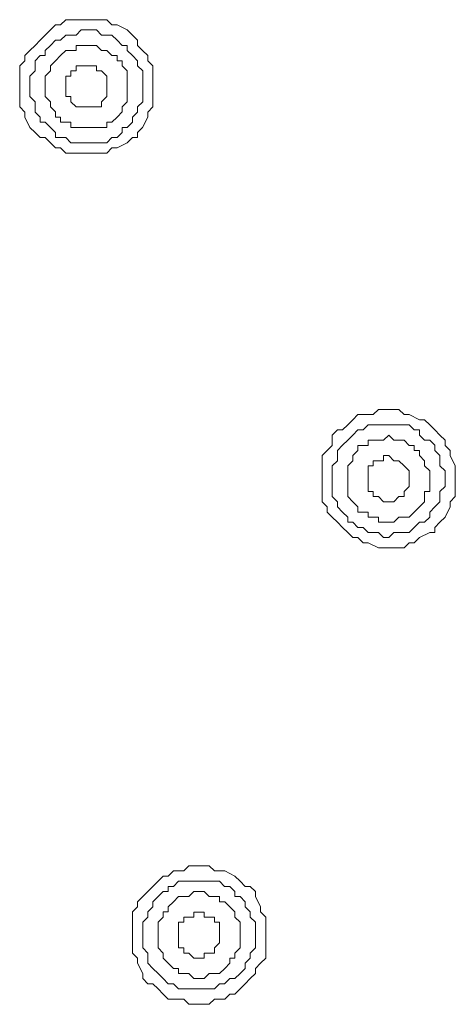
# Model space of a CAD drawing. Units: millimetres. Extents: x 0 to 840, y 0 to 1188.
# Drawn here: x 422 to 437, y 439 to 471 of the extents above; entities that cross this region are included whole.
import ezdxf

# ---------------------------------------------------------------- set-up
doc = ezdxf.new("R2010")
doc.units = ezdxf.units.MM
doc.header["$LTSCALE"] = 2
doc.layers.add('MODEL', color=7, linetype='Continuous', lineweight=20)

msp = doc.modelspace()

# ---------------------------------------------------------------- linework, layer by layer
at = {"layer": 'MODEL'}
for p, q in [((423.79012321, 471.24123844), (423.9599595, 471.41103486)), ((423.9599595, 471.41103486), (424.29829651, 471.41103486)), ((424.29829651, 471.41103486), (424.4681328, 471.41103486)), ((424.4681328, 471.41103486), (424.63665345, 471.41103486)), ((424.63665345, 471.41103486), (424.80648974, 471.41103486)), ((424.80648974, 471.41103486), (425.14484668, 471.41103486)), ((425.14484668, 471.41103486), (425.31336733, 471.41103486)), ((425.31336733, 471.41103486), (425.48320362, 471.24123844)), ((423.28192999, 470.9028815), (423.45176627, 471.07140215)), ((423.45176627, 471.07140215), (423.62160256, 471.24123844)), ((423.62160256, 471.24123844), (423.79012321, 471.24123844)), ((424.29789783, 470.9027619), (424.46773412, 471.07259818)), ((424.46773412, 471.07259818), (424.63625477, 471.07259818)), ((424.63625477, 471.07259818), (424.80609106, 471.07259818)), ((424.80609106, 471.07259818), (424.97592735, 471.07259818)), ((424.97592735, 471.07259818), (425.144448, 470.9027619)), ((425.48320362, 471.24123844), (425.65301998, 471.24123844)), ((425.65301998, 471.24123844), (425.99137692, 471.07140215)), ((425.99137692, 471.07140215), (426.15989757, 470.9028815)), ((422.94359298, 470.56452456), (423.11340933, 470.73304521)), ((423.11340933, 470.73304521), (423.28192999, 470.9028815)), ((423.4513676, 470.56440496), (423.62120388, 470.73292561)), ((423.62120388, 470.73292561), (423.78972454, 470.73292561)), ((423.78972454, 470.73292561), (423.95956083, 470.9027619)), ((423.95956083, 470.9027619), (424.12937718, 470.9027619)), ((424.12937718, 470.9027619), (424.29789783, 470.9027619)), ((425.144448, 470.9027619), (425.31426436, 470.9027619)), ((425.31426436, 470.9027619), (425.48280494, 470.9027619)), ((425.48280494, 470.9027619), (425.6526213, 470.73292561)), ((425.6526213, 470.73292561), (425.82114195, 470.56440496)), ((426.15989757, 470.9028815), (426.32973386, 470.73304521)), ((426.32973386, 470.73304521), (426.32973386, 470.56452456)), ((422.60523604, 470.22616762), (422.77505239, 470.39468827)), ((422.77505239, 470.39468827), (422.94359298, 470.56452456)), ((423.28284694, 470.39456867), (423.4513676, 470.56440496)), ((423.28284694, 470.22604801), (423.28284694, 470.39456867)), ((423.78984414, 470.22560947), (423.95968043, 470.39413012)), ((423.95968043, 470.39413012), (424.12951672, 470.39413012)), ((424.12951672, 470.39413012), (424.29803737, 470.39413012)), ((424.29803737, 470.39413012), (424.29803737, 470.56396641)), ((424.29803737, 470.56396641), (424.46787366, 470.56396641)), ((424.46787366, 470.56396641), (424.63639431, 470.56396641)), ((424.63639431, 470.56396641), (424.80621066, 470.56396641)), ((424.80621066, 470.56396641), (424.97604695, 470.56396641)), ((424.97604695, 470.56396641), (425.14456761, 470.39413012)), ((425.14456761, 470.39413012), (425.31440389, 470.39413012)), ((425.31440389, 470.39413012), (425.48292455, 470.22560947)), ((425.82114195, 470.56440496), (425.99097824, 470.56440496)), ((425.99097824, 470.56440496), (425.99097824, 470.39456867)), ((425.99097824, 470.39456867), (426.16081453, 470.22604801)), ((426.32973386, 470.56452456), (426.49825451, 470.39468827)), ((426.49825451, 470.39468827), (426.6680908, 470.22616762)), ((422.43671538, 469.88649504), (422.60523604, 470.05633133)), ((422.60523604, 470.05633133), (422.60523604, 470.22616762)), ((422.94449, 470.05621173), (423.11301066, 470.22604801)), ((422.94449, 469.88637544), (422.94449, 470.05621173)), ((423.11301066, 470.22604801), (423.28284694, 470.22604801)), ((423.45150713, 469.88725253), (423.62132349, 470.05577318)), ((423.62132349, 470.05577318), (423.78984414, 470.22560947)), ((425.48292455, 470.22560947), (425.65276084, 470.22560947)), ((425.65276084, 470.22560947), (425.65276084, 470.05577318)), ((425.65276084, 470.05577318), (425.82128149, 470.05577318)), ((425.82128149, 470.05577318), (425.82128149, 469.88725253)), ((426.16081453, 470.22604801), (426.32933518, 470.05621173)), ((426.32933518, 470.05621173), (426.32933518, 469.88637544)), ((426.6680908, 470.22616762), (426.6680908, 470.05633133)), ((426.6680908, 470.05633133), (426.83790715, 469.88649504)), ((422.43671538, 469.5481381), (422.43671538, 469.88649504)), ((422.77467365, 469.5480185), (422.94449, 469.71785479)), ((422.94449, 469.71785479), (422.94449, 469.88637544)), ((423.28296655, 469.54889559), (423.45150713, 469.71741624)), ((423.45150713, 469.71741624), (423.45150713, 469.88725253)), ((424.29895433, 469.71809399), (424.12911804, 469.71809399)), ((424.12911804, 469.71809399), (424.12911804, 469.5482577)), ((424.46747498, 469.88661465), (424.29895433, 469.88661465)), ((424.29895433, 469.88661465), (424.29895433, 469.71809399)), ((424.63731127, 469.88661465), (424.46747498, 469.88661465)), ((424.80583192, 469.88661465), (424.63731127, 469.88661465)), ((424.97566821, 469.88661465), (424.80583192, 469.88661465)), ((424.97566821, 469.71809399), (424.97566821, 469.88661465)), ((425.14418886, 469.71809399), (424.97566821, 469.71809399)), ((425.31402515, 469.5482577), (425.14418886, 469.71809399)), ((425.82128149, 469.88725253), (425.99111778, 469.71741624)), ((425.99111778, 469.71741624), (425.99111778, 469.54889559)), ((426.32933518, 469.88637544), (426.49917147, 469.71785479)), ((426.49917147, 469.71785479), (426.49917147, 469.5480185)), ((426.83790715, 469.88649504), (426.83790715, 469.5481381)), ((422.43671538, 469.37961745), (422.43671538, 469.5481381)), ((422.43671538, 469.20978116), (422.43671538, 469.37961745)), ((422.77467365, 469.37949784), (422.77467365, 469.5480185)), ((422.77467365, 469.0411409), (422.77467365, 469.37949784)), ((423.28296655, 469.37909917), (423.28296655, 469.54889559)), ((423.28296655, 469.20926288), (423.28296655, 469.37909917)), ((424.12911804, 469.5482577), (423.95930169, 469.5482577)), ((423.95930169, 469.5482577), (423.95930169, 469.37973705)), ((423.95930169, 469.37973705), (423.95930169, 469.20994063)), ((425.31402515, 469.37973705), (425.31402515, 469.5482577)), ((425.31402515, 469.20994063), (425.31402515, 469.37973705)), ((425.99111778, 469.54889559), (425.99111778, 469.37909917)), ((425.99111778, 469.37909917), (425.99111778, 469.20926288)), ((426.49917147, 469.5480185), (426.49917147, 469.37949784)), ((426.49917147, 469.37949784), (426.49917147, 469.20966156)), ((426.83790715, 469.5481381), (426.83790715, 469.37961745)), ((426.83790715, 469.37961745), (426.83790715, 469.20978116)), ((422.43671538, 468.87142422), (422.43671538, 469.20978116)), ((422.77467365, 468.87134448), (422.77467365, 469.0411409)), ((423.28296655, 469.04074223), (423.28296655, 469.20926288)), ((423.28296655, 468.87090594), (423.28296655, 469.04074223)), ((423.95930169, 469.20994063), (423.95930169, 469.04010434)), ((423.95930169, 469.04010434), (423.95930169, 468.87158369)), ((425.31402515, 469.04010434), (425.31402515, 469.20994063)), ((425.31402515, 468.87158369), (425.31402515, 469.04010434)), ((425.99111778, 469.20926288), (425.99111778, 469.04074223)), ((425.99111778, 469.04074223), (425.99111778, 468.87090594)), ((426.49917147, 469.20966156), (426.49917147, 469.0411409)), ((426.49917147, 469.0411409), (426.49917147, 468.87134448)), ((426.83790715, 469.20978116), (426.83790715, 468.87142422)), ((422.43671538, 468.7016278), (422.43671538, 468.87142422)), ((422.43671538, 468.53306728), (422.43671538, 468.7016278)), ((422.94449, 468.7015082), (422.77467365, 468.87134448)), ((422.94449, 468.53298754), (422.94449, 468.7015082)), ((423.45150713, 468.70238528), (423.28296655, 468.87090594)), ((423.45150713, 468.532549), (423.45150713, 468.70238528)), ((423.95930169, 468.87158369), (424.12911804, 468.87158369)), ((424.12911804, 468.87158369), (424.12911804, 468.7017474)), ((424.12911804, 468.7017474), (424.29895433, 468.53322675)), ((425.14418886, 468.7017474), (425.31402515, 468.87158369)), ((425.14418886, 468.53322675), (425.14418886, 468.7017474)), ((425.99111778, 468.70238528), (425.82128149, 468.532549)), ((425.99111778, 468.87090594), (425.99111778, 468.70238528)), ((426.49917147, 468.7015082), (426.32933518, 468.53298754)), ((426.49917147, 468.87134448), (426.49917147, 468.7015082)), ((426.83790715, 468.87142422), (426.83790715, 468.7016278)), ((426.83790715, 468.7016278), (426.83790715, 468.53306728)), ((422.60523604, 468.36327086), (422.43671538, 468.53306728)), ((422.94449, 468.36315125), (422.94449, 468.53298754)), ((423.62132349, 468.36402834), (423.45150713, 468.532549)), ((424.29895433, 468.53322675), (424.46747498, 468.53322675)), ((424.46747498, 468.53322675), (424.63731127, 468.53322675)), ((424.63731127, 468.53322675), (424.80583192, 468.53322675)), ((424.80583192, 468.53322675), (424.97566821, 468.53322675)), ((424.97566821, 468.53322675), (425.14418886, 468.53322675)), ((425.82128149, 468.532549), (425.82128149, 468.36402834)), ((426.32933518, 468.53298754), (426.32933518, 468.36315125)), ((426.83790715, 468.53306728), (426.6680908, 468.36327086)), ((422.60523604, 468.1947502), (422.60523604, 468.36327086)), ((422.77505239, 467.85507763), (422.60523604, 468.1947502)), ((423.11301066, 468.1946306), (422.94449, 468.36315125)), ((423.11301066, 468.02479431), (423.11301066, 468.1946306)), ((423.62132349, 468.19419206), (423.62132349, 468.36402834)), ((423.78984414, 468.19419206), (423.62132349, 468.19419206)), ((423.78984414, 468.02435577), (423.78984414, 468.19419206)), ((425.65276084, 468.19419206), (425.48292455, 468.02435577)), ((425.82128149, 468.36402834), (425.65276084, 468.19419206)), ((426.32933518, 468.36315125), (426.16081453, 468.1946306)), ((426.16081453, 468.1946306), (426.16081453, 468.02479431)), ((426.6680908, 468.1947502), (426.49825451, 467.85507763)), ((426.6680908, 468.36327086), (426.6680908, 468.1947502)), ((422.94359298, 467.68655697), (422.77505239, 467.85507763)), ((423.28284694, 468.02479431), (423.11301066, 468.02479431)), ((423.4513676, 467.85627366), (423.28284694, 468.02479431)), ((423.62120388, 467.68643737), (423.4513676, 467.85627366)), ((423.95968043, 468.02435577), (423.78984414, 468.02435577)), ((424.12951672, 468.02435577), (423.95968043, 468.02435577)), ((424.12951672, 467.85583511), (424.12951672, 468.02435577)), ((424.29803737, 467.85583511), (424.12951672, 467.85583511)), ((424.46787366, 467.85583511), (424.29803737, 467.85583511)), ((424.63639431, 467.85583511), (424.46787366, 467.85583511)), ((424.80621066, 467.85583511), (424.63639431, 467.85583511)), ((424.97604695, 467.85583511), (424.80621066, 467.85583511)), ((425.14456761, 467.85583511), (424.97604695, 467.85583511)), ((425.31440389, 467.85583511), (425.14456761, 467.85583511)), ((425.48292455, 468.02435577), (425.31440389, 468.02435577)), ((425.31440389, 468.02435577), (425.31440389, 467.85583511)), ((425.99097824, 467.85627366), (425.82114195, 467.85627366)), ((425.82114195, 467.85627366), (425.82114195, 467.68643737)), ((426.16081453, 468.02479431), (425.99097824, 467.85627366)), ((426.49825451, 467.85507763), (426.32973386, 467.68655697)), ((423.11340933, 467.51672069), (422.94359298, 467.68655697)), ((423.28192999, 467.51672069), (423.11340933, 467.51672069)), ((423.45176627, 467.34820003), (423.28192999, 467.51672069)), ((423.62120388, 467.51660108), (423.62120388, 467.68643737)), ((423.78972454, 467.51660108), (423.62120388, 467.51660108)), ((423.95956083, 467.51660108), (423.78972454, 467.51660108)), ((424.12937718, 467.34808043), (423.95956083, 467.51660108)), ((425.48280494, 467.51660108), (425.31426436, 467.34808043)), ((425.6526213, 467.51660108), (425.48280494, 467.51660108)), ((425.82114195, 467.68643737), (425.6526213, 467.51660108)), ((426.15989757, 467.51672069), (425.99137692, 467.34820003)), ((426.32973386, 467.51672069), (426.15989757, 467.51672069)), ((426.32973386, 467.68655697), (426.32973386, 467.51672069)), ((423.62160256, 467.17836375), (423.45176627, 467.34820003)), ((423.79012321, 467.17836375), (423.62160256, 467.17836375)), ((423.9599595, 467.00852746), (423.79012321, 467.17836375)), ((424.29789783, 467.34808043), (424.12937718, 467.34808043)), ((424.46773412, 467.34808043), (424.29789783, 467.34808043)), ((424.80609106, 467.34808043), (424.46773412, 467.34808043)), ((424.97592735, 467.34808043), (424.80609106, 467.34808043)), ((425.144448, 467.34808043), (424.97592735, 467.34808043)), ((425.31426436, 467.34808043), (425.144448, 467.34808043)), ((425.48320362, 467.17836375), (425.31336733, 467.00852746)), ((425.65301998, 467.17836375), (425.48320362, 467.17836375)), ((425.99137692, 467.34820003), (425.65301998, 467.17836375)), ((424.29829651, 467.00852746), (423.9599595, 467.00852746)), ((424.4681328, 467.00852746), (424.29829651, 467.00852746)), ((424.63665345, 467.00852746), (424.4681328, 467.00852746)), ((424.80648974, 467.00852746), (424.63665345, 467.00852746)), ((425.14484668, 467.00852746), (424.80648974, 467.00852746)), ((425.31336733, 467.00852746), (425.14484668, 467.00852746)), ((433.43905693, 458.2066622), (433.60889321, 458.37518285)), ((433.60889321, 458.37518285), (433.94725015, 458.37518285)), ((433.94725015, 458.37518285), (434.11706651, 458.37518285)), ((434.11706651, 458.37518285), (434.2856071, 458.54501914)), ((434.2856071, 458.54501914), (434.45542345, 458.54501914)), ((434.45542345, 458.54501914), (434.79378039, 458.54501914)), ((434.79378039, 458.54501914), (434.96361668, 458.54501914)), ((434.96361668, 458.54501914), (435.13213733, 458.37518285)), ((435.13213733, 458.37518285), (435.30197362, 458.37518285)), ((435.30197362, 458.37518285), (435.64031063, 458.2066622)), ((433.10069998, 457.86830526), (433.27053627, 458.03682591)), ((433.27053627, 458.03682591), (433.43905693, 458.2066622)), ((433.7775534, 457.8673883), (433.94738969, 458.03722459)), ((433.94738969, 458.03722459), (434.11720604, 458.03722459)), ((434.11720604, 458.03722459), (434.2857267, 458.03722459)), ((434.2857267, 458.03722459), (434.45556299, 458.03722459)), ((434.45556299, 458.03722459), (434.79391993, 458.03722459)), ((434.79391993, 458.03722459), (434.96375621, 458.03722459)), ((434.96375621, 458.03722459), (435.13227687, 458.03722459)), ((435.13227687, 458.03722459), (435.30209322, 458.03722459)), ((435.30209322, 458.03722459), (435.47063381, 457.8673883)), ((435.64031063, 458.2066622), (435.81014691, 458.2066622)), ((435.81014691, 458.2066622), (435.97866757, 458.03682591)), ((435.97866757, 458.03682591), (436.14850386, 457.86830526)), ((432.76236298, 457.69846897), (432.93217933, 457.86830526)), ((432.76236298, 457.36011203), (432.76236298, 457.69846897)), ((432.93217933, 457.86830526), (433.10069998, 457.86830526)), ((433.27067581, 457.52903136), (433.43919646, 457.69886765)), ((433.43919646, 457.69886765), (433.60903275, 457.8673883)), ((433.60903275, 457.8673883), (433.7775534, 457.8673883)), ((434.45556299, 457.52915096), (434.62408364, 457.69898725)), ((434.62408364, 457.69898725), (434.79389999, 457.52915096)), ((435.47063381, 457.8673883), (435.64045016, 457.8673883)), ((435.64045016, 457.8673883), (435.64045016, 457.69886765)), ((435.64045016, 457.69886765), (435.80897082, 457.52903136)), ((436.14850386, 457.86830526), (436.31702451, 457.69846897)), ((436.31702451, 457.69846897), (436.4868608, 457.52863268)), ((432.59252669, 457.19027574), (432.76236298, 457.36011203)), ((432.93231887, 457.19067442), (433.10083952, 457.3605107)), ((433.10083952, 457.3605107), (433.27067581, 457.52903136)), ((433.60901282, 457.19079402), (433.60901282, 457.35931467)), ((433.60901282, 457.35931467), (433.77753347, 457.35931467)), ((433.77753347, 457.35931467), (433.94736976, 457.35931467)), ((433.94736976, 457.35931467), (433.94736976, 457.52915096)), ((433.94736976, 457.52915096), (434.11720604, 457.52915096)), ((434.11720604, 457.52915096), (434.2857267, 457.52915096)), ((434.2857267, 457.52915096), (434.45556299, 457.52915096)), ((434.79389999, 457.52915096), (434.96373628, 457.52915096)), ((434.96373628, 457.52915096), (435.13225694, 457.52915096)), ((435.13225694, 457.52915096), (435.30209322, 457.35931467)), ((435.30209322, 457.35931467), (435.47061388, 457.35931467)), ((435.47061388, 457.35931467), (435.47061388, 457.19079402)), ((435.80897082, 457.52903136), (435.97880711, 457.52903136)), ((435.97880711, 457.52903136), (436.14864339, 457.3605107)), ((436.14864339, 457.3605107), (436.14864339, 457.19067442)), ((436.4868608, 457.52863268), (436.4868608, 457.36011203)), ((436.4868608, 457.36011203), (436.65538145, 457.19027574)), ((432.42400603, 457.02175509), (432.59252669, 457.19027574)), ((432.42400603, 456.8519188), (432.42400603, 457.02175509)), ((432.93231887, 457.02083813), (432.93231887, 457.19067442)), ((432.93231887, 456.85231748), (432.93231887, 457.02083813)), ((433.43919646, 457.02095773), (433.60901282, 457.19079402)), ((433.43919646, 456.85243708), (433.43919646, 457.02095773)), ((434.6250006, 457.02095773), (434.45516431, 457.02095773)), ((434.45516431, 457.02095773), (434.45516431, 456.85243708)), ((434.79352125, 456.85243708), (434.6250006, 457.02095773)), ((435.47061388, 457.19079402), (435.64045016, 457.19079402)), ((435.64045016, 457.19079402), (435.64045016, 457.02095773)), ((435.64045016, 457.02095773), (435.80897082, 456.85243708)), ((436.14864339, 457.19067442), (436.31716405, 457.02083813)), ((436.31716405, 457.02083813), (436.31716405, 456.85231748)), ((436.65538145, 457.19027574), (436.65538145, 457.02175509)), ((436.65538145, 457.02175509), (436.82521774, 456.68339814)), ((432.42400603, 456.68339814), (432.42400603, 456.8519188)), ((432.42400603, 456.34376544), (432.42400603, 456.68339814)), ((432.76250251, 456.68248119), (432.93231887, 456.85231748)), ((432.76250251, 456.51396053), (432.76250251, 456.68248119)), ((433.27065587, 456.68260079), (433.43919646, 456.85243708)), ((433.27065587, 456.51408014), (433.27065587, 456.68260079)), ((434.11680737, 456.68260079), (433.94699101, 456.68260079)), ((433.94699101, 456.68260079), (433.94699101, 456.51408014)), ((434.28664366, 456.85243708), (434.11680737, 456.85243708)), ((434.11680737, 456.85243708), (434.11680737, 456.68260079)), ((434.45516431, 456.85243708), (434.28664366, 456.85243708)), ((434.96335754, 456.85243708), (434.79352125, 456.85243708)), ((435.13187819, 456.68260079), (434.96335754, 456.85243708)), ((435.30171448, 456.51408014), (435.13187819, 456.68260079)), ((435.80897082, 456.85243708), (435.80897082, 456.68260079)), ((435.80897082, 456.68260079), (435.97880711, 456.51408014)), ((436.31716405, 456.85231748), (436.31716405, 456.68248119)), ((436.31716405, 456.68248119), (436.48700033, 456.51396053)), ((436.82521774, 456.68339814), (436.82521774, 456.51360172)), ((432.76250251, 456.34412425), (432.76250251, 456.51396053)), ((433.27065587, 456.34428372), (433.27065587, 456.51408014)), ((433.94699101, 456.51408014), (433.94699101, 456.34428372)), ((435.30171448, 456.34428372), (435.30171448, 456.51408014)), ((435.97880711, 456.51408014), (435.97880711, 456.34428372)), ((436.48700033, 456.51396053), (436.48700033, 456.34412425)), ((436.82521774, 456.51360172), (436.82521774, 456.34376544)), ((432.42400603, 456.17524478), (432.42400603, 456.34376544)), ((432.42400603, 456.0054085), (432.42400603, 456.17524478)), ((432.76250251, 456.17560359), (432.76250251, 456.34412425)), ((432.76250251, 456.00580717), (432.76250251, 456.17560359)), ((433.27065587, 456.17444743), (433.27065587, 456.34428372)), ((433.27065587, 456.00592678), (433.27065587, 456.17444743)), ((433.94699101, 456.34428372), (433.94699101, 456.17444743)), ((433.94699101, 456.17444743), (433.94699101, 456.00592678)), ((435.30171448, 456.34428372), (435.30171448, 456.34428372)), ((435.30171448, 456.17444743), (435.30171448, 456.34428372)), ((435.30171448, 456.00592678), (435.30171448, 456.17444743)), ((435.97880711, 456.34428372), (435.97880711, 456.34428372)), ((435.97880711, 456.34428372), (435.97880711, 456.17444743)), ((435.97880711, 456.17444743), (435.97880711, 456.00592678)), ((436.48700033, 456.34412425), (436.48700033, 456.17560359)), ((436.48700033, 456.17560359), (436.48700033, 456.00580717)), ((436.82521774, 456.34376544), (436.82521774, 456.17524478)), ((436.82521774, 456.17524478), (436.82521774, 455.83688784)), ((432.42400603, 455.66705155), (432.42400603, 456.0054085)), ((432.76250251, 455.83597089), (432.76250251, 456.00580717)), ((432.76250251, 455.66745023), (432.76250251, 455.83597089)), ((433.27065587, 455.83609049), (433.27065587, 456.00592678)), ((433.27065587, 455.66756983), (433.27065587, 455.83609049)), ((433.94699101, 456.00592678), (433.94699101, 455.83609049)), ((433.94699101, 455.83609049), (434.11680737, 455.83609049)), ((434.11680737, 455.83609049), (434.11680737, 455.66756983)), ((435.13187819, 455.83609049), (435.30171448, 456.00592678)), ((435.13187819, 455.66756983), (435.13187819, 455.83609049)), ((435.97880711, 455.83609049), (435.80897082, 455.83609049)), ((435.80897082, 455.83609049), (435.80897082, 455.66756983)), ((435.97880711, 456.00592678), (435.97880711, 455.83609049)), ((436.48700033, 456.00580717), (436.31716405, 455.83597089)), ((436.31716405, 455.83597089), (436.31716405, 455.66745023)), ((436.82521774, 455.83688784), (436.82521774, 455.66705155)), ((432.42400603, 455.4985309), (432.42400603, 455.66705155)), ((432.59252669, 455.32869461), (432.42400603, 455.4985309)), ((432.93231887, 455.49761394), (432.76250251, 455.66745023)), ((432.93231887, 455.32909329), (432.93231887, 455.49761394)), ((433.43919646, 455.49773355), (433.27065587, 455.66756983)), ((433.60901282, 455.32921289), (433.43919646, 455.49773355)), ((434.11680737, 455.66756983), (434.28664366, 455.66756983)), ((434.28664366, 455.66756983), (434.45516431, 455.49773355)), ((434.45516431, 455.49773355), (434.6250006, 455.49773355)), ((434.6250006, 455.49773355), (434.79352125, 455.49773355)), ((434.79352125, 455.49773355), (434.96335754, 455.66756983)), ((434.96335754, 455.66756983), (435.13187819, 455.66756983)), ((435.80897082, 455.49773355), (435.64045016, 455.32921289)), ((435.80897082, 455.66756983), (435.80897082, 455.49773355)), ((436.31716405, 455.49761394), (436.14864339, 455.32909329)), ((436.31716405, 455.66745023), (436.31716405, 455.49761394)), ((436.82521774, 455.66705155), (436.65538145, 455.4985309)), ((436.65538145, 455.4985309), (436.65538145, 455.32869461)), ((432.59252669, 455.15885833), (432.59252669, 455.32869461)), ((432.76236298, 454.99033767), (432.59252669, 455.15885833)), ((433.10083952, 455.159257), (432.93231887, 455.32909329)), ((433.27067581, 454.99073635), (433.10083952, 455.159257)), ((433.60901282, 455.15937661), (433.60901282, 455.32921289)), ((433.77753347, 455.15937661), (433.60901282, 455.15937661)), ((433.94736976, 455.15937661), (433.77753347, 455.15937661)), ((433.94736976, 454.98954032), (433.94736976, 455.15937661)), ((435.47061388, 455.15937661), (435.30209322, 454.98954032)), ((435.64045016, 455.32921289), (435.47061388, 455.15937661)), ((436.14864339, 455.32909329), (435.97880711, 455.159257)), ((435.97880711, 455.159257), (435.97880711, 454.99073635)), ((436.65538145, 455.32869461), (436.4868608, 454.99033767)), ((432.93217933, 454.82050138), (432.76236298, 454.99033767)), ((433.10069998, 454.65198073), (432.93217933, 454.82050138)), ((433.27067581, 454.82090006), (433.27067581, 454.99073635)), ((433.43919646, 454.82090006), (433.27067581, 454.82090006)), ((433.60903275, 454.65106377), (433.43919646, 454.82090006)), ((434.11720604, 454.98954032), (433.94736976, 454.98954032)), ((434.2857267, 454.98954032), (434.11720604, 454.98954032)), ((434.2857267, 454.82101966), (434.2857267, 454.98954032)), ((434.45556299, 454.82101966), (434.2857267, 454.82101966)), ((434.62408364, 454.82101966), (434.45556299, 454.82101966)), ((434.79389999, 454.82101966), (434.62408364, 454.82101966)), ((434.96373628, 454.98954032), (434.79389999, 454.82101966)), ((435.13225694, 454.98954032), (434.96373628, 454.98954032)), ((435.30209322, 454.98954032), (435.13225694, 454.98954032)), ((435.64045016, 454.82090006), (435.47063381, 454.65106377)), ((435.80897082, 454.82090006), (435.64045016, 454.82090006)), ((435.97880711, 454.99073635), (435.80897082, 454.82090006)), ((436.31702451, 454.82050138), (436.14850386, 454.65198073)), ((436.4868608, 454.99033767), (436.31702451, 454.82050138)), ((433.27053627, 454.48214444), (433.10069998, 454.65198073)), ((433.43905693, 454.31230816), (433.27053627, 454.48214444)), ((433.7775534, 454.65106377), (433.60903275, 454.65106377)), ((433.94738969, 454.48254312), (433.7775534, 454.65106377)), ((434.11720604, 454.48254312), (433.94738969, 454.48254312)), ((434.2857267, 454.48254312), (434.11720604, 454.48254312)), ((434.45556299, 454.31270683), (434.2857267, 454.48254312)), ((434.79391993, 454.48254312), (434.62408364, 454.31270683)), ((434.96375621, 454.48254312), (434.79391993, 454.48254312)), ((435.13227687, 454.48254312), (434.96375621, 454.48254312)), ((435.30209322, 454.48254312), (435.13227687, 454.48254312)), ((435.47063381, 454.65106377), (435.30209322, 454.48254312)), ((435.97866757, 454.48214444), (435.64031063, 454.31230816)), ((436.14850386, 454.48214444), (435.97866757, 454.48214444)), ((436.14850386, 454.65198073), (436.14850386, 454.48214444)), ((433.60889321, 454.31230816), (433.43905693, 454.31230816)), ((433.7787295, 454.1437875), (433.60889321, 454.31230816)), ((433.94725015, 454.1437875), (433.7787295, 454.1437875)), ((434.2856071, 453.97399108), (433.94725015, 454.1437875)), ((434.62408364, 454.31270683), (434.45556299, 454.31270683)), ((435.30197362, 454.1437875), (435.13213733, 453.97399108)), ((435.47049427, 454.1437875), (435.30197362, 454.1437875)), ((435.64031063, 454.31230816), (435.47049427, 454.1437875)), ((434.45542345, 453.97399108), (434.2856071, 453.97399108)), ((434.6239441, 453.97399108), (434.45542345, 453.97399108)), ((434.96361668, 453.97399108), (434.6239441, 453.97399108)), ((435.13213733, 453.97399108), (434.96361668, 453.97399108)), ((427.8537554, 443.30902972), (428.02227605, 443.47886601)), ((428.02227605, 443.47886601), (428.19211234, 443.47886601)), ((428.19211234, 443.47886601), (428.36063299, 443.47886601)), ((428.36063299, 443.47886601), (428.70028563, 443.47886601)), ((428.70028563, 443.47886601), (428.86880629, 443.30902972)), ((427.00720523, 442.97067278), (427.17574581, 443.14050907)), ((427.17574581, 443.14050907), (427.34556217, 443.14050907)), ((427.34556217, 443.14050907), (427.51408282, 443.30902972)), ((427.51408282, 443.30902972), (427.8537554, 443.30902972)), ((428.86880629, 443.30902972), (429.03864257, 443.30902972)), ((429.03864257, 443.30902972), (429.20716323, 443.30902972)), ((429.20716323, 443.30902972), (429.54552017, 443.14050907)), ((429.54552017, 443.14050907), (429.71535646, 442.97067278)), ((426.66886822, 442.63231584), (426.83738887, 442.80215213)), ((426.83738887, 442.80215213), (427.00720523, 442.97067278)), ((427.34544257, 442.63259491), (427.34544257, 442.80111557)), ((427.34544257, 442.80111557), (427.51396322, 442.80111557)), ((427.51396322, 442.80111557), (427.68379951, 442.97095185)), ((427.68379951, 442.97095185), (427.85361586, 442.97095185)), ((427.85361586, 442.97095185), (428.1919728, 442.97095185)), ((428.1919728, 442.97095185), (428.36049346, 442.97095185)), ((428.36049346, 442.97095185), (428.53032974, 442.97095185)), ((428.53032974, 442.97095185), (428.70016603, 442.97095185)), ((428.70016603, 442.97095185), (428.86868668, 442.97095185)), ((428.86868668, 442.97095185), (429.03850304, 442.97095185)), ((429.03850304, 442.97095185), (429.20704363, 442.80111557)), ((429.20704363, 442.80111557), (429.37685998, 442.80111557)), ((429.37685998, 442.80111557), (429.54538063, 442.63259491)), ((429.71535646, 442.97067278), (429.88517281, 442.80215213)), ((429.88517281, 442.80215213), (430.05369347, 442.80215213)), ((430.05369347, 442.80215213), (430.22352975, 442.63231584)), ((426.32919564, 442.2939589), (426.49903193, 442.46247955)), ((426.49903193, 442.46247955), (426.66886822, 442.63231584)), ((426.83724934, 442.29423797), (427.00708562, 442.46275863)), ((427.00708562, 442.46275863), (427.17560628, 442.63259491)), ((427.17560628, 442.63259491), (427.34544257, 442.63259491)), ((427.51408282, 442.2939589), (427.68391911, 442.46247955)), ((427.68391911, 442.46247955), (427.8537554, 442.46247955)), ((427.8537554, 442.46247955), (428.02227605, 442.46247955)), ((428.02227605, 442.46247955), (428.19211234, 442.63231584)), ((428.19211234, 442.63231584), (428.36063299, 442.63231584)), ((428.36063299, 442.63231584), (428.53044935, 442.63231584)), ((428.53044935, 442.63231584), (428.70028563, 442.46247955)), ((428.70028563, 442.46247955), (428.86880629, 442.46247955)), ((428.86880629, 442.46247955), (429.03864257, 442.46247955)), ((429.03864257, 442.46247955), (429.03864257, 442.2939589)), ((429.54538063, 442.63259491), (429.54538063, 442.46275863)), ((429.54538063, 442.46275863), (429.71521692, 442.46275863)), ((429.71521692, 442.46275863), (429.88505321, 442.29423797)), ((430.22352975, 442.63231584), (430.22352975, 442.46247955)), ((430.22352975, 442.46247955), (430.39205041, 442.12416248)), ((426.16067499, 441.95560196), (426.32919564, 442.12416248)), ((426.32919564, 442.12416248), (426.32919564, 442.2939589)), ((426.66872868, 441.95588103), (426.83724934, 442.12440168)), ((426.83724934, 442.12440168), (426.83724934, 442.29423797)), ((427.34556217, 442.12412261), (427.51408282, 442.2939589)), ((427.34556217, 441.95560196), (427.34556217, 442.12412261)), ((429.03864257, 442.2939589), (429.20716323, 442.2939589)), ((429.20716323, 442.2939589), (429.37699952, 442.12412261)), ((429.37699952, 442.12412261), (429.54552017, 441.95560196)), ((429.88505321, 442.29423797), (429.88505321, 442.12440168)), ((429.88505321, 442.12440168), (430.05357386, 441.95588103)), ((430.39205041, 442.12416248), (430.39205041, 441.95560196)), ((426.16067499, 441.78580554), (426.16067499, 441.95560196)), ((426.16067499, 441.4474486), (426.16067499, 441.78580554)), ((426.49891233, 441.61620846), (426.66872868, 441.78604474)), ((426.66872868, 441.78604474), (426.66872868, 441.95588103)), ((427.00720523, 441.61724502), (427.17574581, 441.78576567)), ((427.17574581, 441.78576567), (427.17574581, 441.95560196)), ((427.17574581, 441.95560196), (427.34556217, 441.95560196)), ((428.02305347, 441.78628395), (427.85321718, 441.78628395)), ((427.85321718, 441.78628395), (427.85321718, 441.61644766)), ((428.19157412, 441.78628395), (428.02305347, 441.78628395)), ((428.36141041, 441.9548046), (428.19157412, 441.9548046)), ((428.19157412, 441.9548046), (428.19157412, 441.78628395)), ((428.52993107, 441.9548046), (428.36141041, 441.9548046)), ((428.52993107, 441.78628395), (428.52993107, 441.9548046)), ((428.69976735, 441.78628395), (428.52993107, 441.78628395)), ((428.86828801, 441.78628395), (428.69976735, 441.78628395)), ((428.86828801, 441.61644766), (428.86828801, 441.78628395)), ((429.54552017, 441.95560196), (429.54552017, 441.78576567)), ((429.54552017, 441.78576567), (429.71535646, 441.61724502)), ((430.05357386, 441.95588103), (430.05357386, 441.78604474)), ((430.05357386, 441.78604474), (430.22341015, 441.61620846)), ((430.39205041, 441.95560196), (430.56188669, 441.78580554)), ((430.56188669, 441.78580554), (430.56188669, 441.61728488)), ((426.16067499, 441.27761231), (426.16067499, 441.4474486)), ((426.49891233, 441.4476878), (426.49891233, 441.61620846)), ((426.49891233, 441.27785151), (426.49891233, 441.4476878)), ((427.00720523, 441.4474486), (427.00720523, 441.61724502)), ((427.00720523, 441.27761231), (427.00720523, 441.4474486)), ((427.85321718, 441.61644766), (427.68340083, 441.61644766)), ((427.68340083, 441.61644766), (427.68340083, 441.44792701)), ((427.68340083, 441.44792701), (427.68340083, 441.27813059)), ((429.0381243, 441.61644766), (428.86828801, 441.61644766)), ((429.0381243, 441.44792701), (429.0381243, 441.61644766)), ((429.0381243, 441.27813059), (429.0381243, 441.44792701)), ((429.71535646, 441.61724502), (429.71535646, 441.4474486)), ((429.71535646, 441.4474486), (429.71535646, 441.27761231)), ((430.22341015, 441.61620846), (430.22341015, 441.4476878)), ((430.22341015, 441.4476878), (430.22341015, 441.27785151)), ((430.56188669, 441.61728488), (430.56188669, 441.27761231)), ((426.16067499, 441.10909165), (426.16067499, 441.27761231)), ((426.16067499, 440.77073471), (426.16067499, 441.10909165)), ((426.49891233, 441.10933086), (426.49891233, 441.27785151)), ((426.49891233, 440.93953444), (426.49891233, 441.10933086)), ((427.00720523, 441.10909165), (427.00720523, 441.27761231)), ((427.00720523, 440.93925537), (427.00720523, 441.10909165)), ((427.68340083, 441.27813059), (427.68340083, 441.1082943)), ((427.68340083, 441.1082943), (427.68340083, 440.93977365)), ((429.0381243, 441.27813059), (429.0381243, 441.27813059)), ((429.0381243, 441.1082943), (429.0381243, 441.27813059)), ((429.0381243, 440.93977365), (429.0381243, 441.1082943)), ((429.71535646, 441.27761231), (429.71535646, 441.10909165)), ((429.71535646, 441.10909165), (429.71535646, 440.93925537)), ((430.22341015, 441.27785151), (430.22341015, 441.10933086)), ((430.22341015, 441.10933086), (430.22341015, 440.93953444)), ((430.56188669, 441.27761231), (430.56188669, 441.10909165)), ((430.56188669, 441.10909165), (430.56188669, 440.93925537)), ((426.16067499, 440.60089843), (426.16067499, 440.77073471)), ((426.49891233, 440.76969815), (426.49891233, 440.93953444)), ((426.66872868, 440.6011775), (426.49891233, 440.76969815)), ((427.00720523, 440.77073471), (427.00720523, 440.93925537)), ((427.17574581, 440.60089843), (427.00720523, 440.77073471)), ((427.68340083, 440.93977365), (427.68340083, 440.76993736)), ((427.68340083, 440.76993736), (427.85321718, 440.76993736)), ((427.85321718, 440.76993736), (427.85321718, 440.60141671)), ((428.86828801, 440.76993736), (429.0381243, 440.93977365)), ((428.86828801, 440.60141671), (428.86828801, 440.76993736)), ((429.71535646, 440.77073471), (429.54552017, 440.60089843)), ((429.71535646, 440.93925537), (429.71535646, 440.77073471)), ((430.22341015, 440.76969815), (430.05357386, 440.6011775)), ((430.22341015, 440.93953444), (430.22341015, 440.76969815)), ((430.56188669, 440.93925537), (430.56188669, 440.60089843)), ((426.32919564, 440.43106214), (426.16067499, 440.60089843)), ((426.32919564, 440.26254148), (426.32919564, 440.43106214)), ((426.66872868, 440.43134121), (426.66872868, 440.6011775)), ((426.66872868, 440.26282056), (426.66872868, 440.43134121)), ((427.17574581, 440.43237777), (427.17574581, 440.60089843)), ((427.34556217, 440.26254148), (427.17574581, 440.43237777)), ((427.85321718, 440.60141671), (428.02305347, 440.60141671)), ((428.02305347, 440.60141671), (428.19157412, 440.43158042)), ((428.19157412, 440.43158042), (428.36141041, 440.43158042)), ((428.36141041, 440.43158042), (428.52993107, 440.43158042)), ((428.52993107, 440.43158042), (428.52993107, 440.60141671)), ((428.52993107, 440.60141671), (428.69976735, 440.60141671)), ((428.69976735, 440.60141671), (428.86828801, 440.60141671)), ((429.54552017, 440.43237777), (429.37699952, 440.43237777)), ((429.37699952, 440.43237777), (429.37699952, 440.26254148)), ((429.54552017, 440.60089843), (429.54552017, 440.43237777)), ((430.05357386, 440.43134121), (429.88505321, 440.26282056)), ((430.05357386, 440.6011775), (430.05357386, 440.43134121)), ((430.56188669, 440.43106214), (430.39205041, 440.26254148)), ((430.56188669, 440.60089843), (430.56188669, 440.43106214)), ((426.49903193, 439.92418454), (426.32919564, 440.26254148)), ((426.83724934, 440.09298427), (426.66872868, 440.26282056)), ((427.51408282, 440.0927052), (427.34556217, 440.26254148)), ((429.37699952, 440.26254148), (429.20716323, 440.0927052)), ((429.88505321, 440.26282056), (429.88505321, 440.09298427)), ((430.39205041, 440.26254148), (430.22352975, 440.0927052)), ((426.49903193, 439.75434826), (426.49903193, 439.92418454)), ((427.00708562, 439.92446362), (426.83724934, 440.09298427)), ((427.17560628, 439.75462733), (427.00708562, 439.92446362)), ((427.68391911, 440.0927052), (427.51408282, 440.0927052)), ((427.68391911, 439.92418454), (427.68391911, 440.0927052)), ((427.8537554, 439.92418454), (427.68391911, 439.92418454)), ((428.02227605, 439.92418454), (427.8537554, 439.92418454)), ((428.19211234, 439.75434826), (428.02227605, 439.92418454)), ((428.70028563, 439.92418454), (428.53044935, 439.75434826)), ((428.86880629, 439.92418454), (428.70028563, 439.92418454)), ((429.03864257, 439.92418454), (428.86880629, 439.92418454)), ((429.20716323, 440.0927052), (429.03864257, 439.92418454)), ((429.71521692, 439.92446362), (429.54538063, 439.75462733)), ((429.88505321, 440.09298427), (429.71521692, 439.92446362)), ((430.22352975, 439.92418454), (430.05369347, 439.75434826)), ((430.22352975, 440.0927052), (430.22352975, 439.92418454)), ((426.66886822, 439.5858276), (426.49903193, 439.75434826)), ((426.83738887, 439.5858276), (426.66886822, 439.5858276)), ((427.00720523, 439.41603118), (426.83738887, 439.5858276)), ((427.34544257, 439.58479104), (427.17560628, 439.75462733)), ((427.51396322, 439.58479104), (427.34544257, 439.58479104)), ((427.68379951, 439.41627039), (427.51396322, 439.58479104)), ((428.36063299, 439.75434826), (428.19211234, 439.75434826)), ((428.53044935, 439.75434826), (428.36063299, 439.75434826)), ((429.03850304, 439.58479104), (428.86868668, 439.41627039)), ((429.20704363, 439.58479104), (429.03850304, 439.58479104)), ((429.37685998, 439.75462733), (429.20704363, 439.58479104)), ((429.54538063, 439.75462733), (429.37685998, 439.75462733)), ((429.88517281, 439.5858276), (429.71535646, 439.41603118)), ((430.05369347, 439.75434826), (429.88517281, 439.5858276)), ((427.17574581, 439.24619489), (427.00720523, 439.41603118)), ((427.34556217, 439.07767424), (427.17574581, 439.24619489)), ((427.85361586, 439.41627039), (427.68379951, 439.41627039)), ((428.02213651, 439.41627039), (427.85361586, 439.41627039)), ((428.1919728, 439.41627039), (428.02213651, 439.41627039)), ((428.36049346, 439.41627039), (428.1919728, 439.41627039)), ((428.53032974, 439.41627039), (428.36049346, 439.41627039)), ((428.70016603, 439.41627039), (428.53032974, 439.41627039)), ((428.86868668, 439.41627039), (428.70016603, 439.41627039)), ((429.37699952, 439.24619489), (429.20716323, 439.07767424)), ((429.54552017, 439.24619489), (429.37699952, 439.24619489)), ((429.71535646, 439.41603118), (429.54552017, 439.24619489)), ((427.68391911, 439.07767424), (427.34556217, 439.07767424)), ((427.8537554, 439.07767424), (427.68391911, 439.07767424)), ((428.02227605, 438.90783795), (427.8537554, 439.07767424)), ((428.36063299, 438.90783795), (428.02227605, 438.90783795)), ((428.53044935, 438.90783795), (428.36063299, 438.90783795)), ((428.70028563, 438.90783795), (428.53044935, 438.90783795)), ((428.86880629, 439.07767424), (428.70028563, 438.90783795)), ((429.20716323, 439.07767424), (428.86880629, 439.07767424))]:
    msp.add_line(p, q, dxfattribs=at)

doc.saveas('drawing.dxf')
